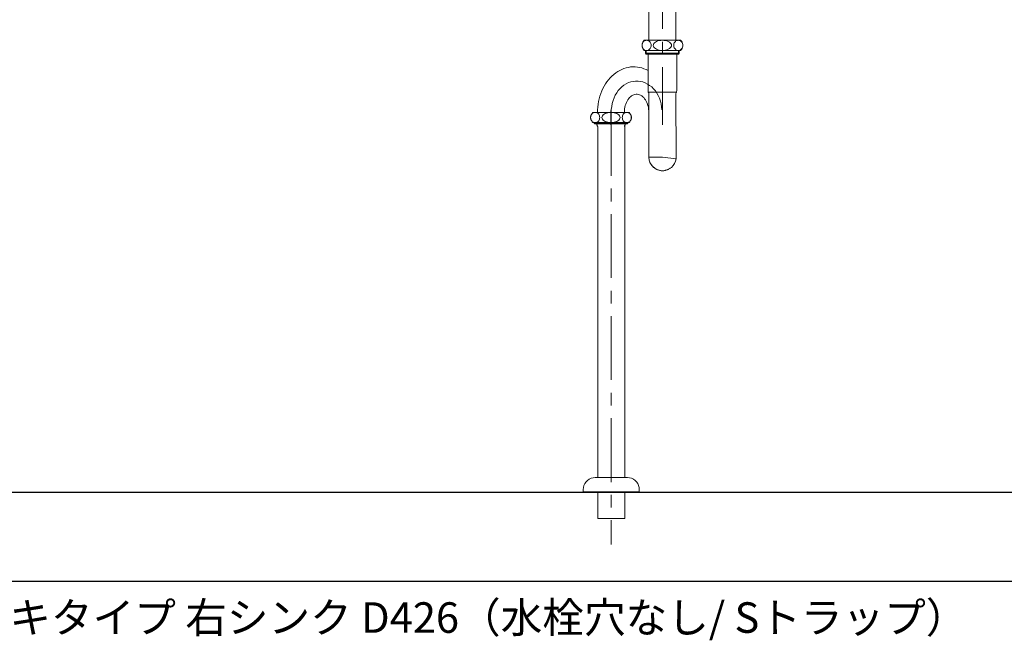
# Model space of a CAD drawing. Units: millimetres. Extents: x 32749 to 41406, y -2108 to 15968.
# Drawn here: x 34483 to 35642, y -2086 to -1356 of the extents above; entities that cross this region are included whole.
import ezdxf

# ---------------------------------------------------------------- set-up
doc = ezdxf.new("R2010")
doc.units = ezdxf.units.MM
doc.header["$LTSCALE"] = 15
doc.linetypes.add('CENTER3', pattern=[8, 5, -1, 1, -1])
doc.layers.add('一般', color=7, linetype='Continuous', lineweight=5)
doc.layers.add('実線', color=7, linetype='Continuous', lineweight=18)
doc.styles.add('YuGothic Medium', font='txt', dxfattribs={"bigfont": 'YuGothic Medium'})

# ---------------------------------------------------------------- blocks, each defined once
blk = doc.blocks.new('グループ-2235')
at = {"layer": '実線', "color": 7, "linetype": 'Continuous', "lineweight": 25, "transparency": 33554687}
blk.add_line((814.709, -248.812), (526.165, -248.812), dxfattribs=at)
at = {"layer": '実線', "color": 7, "transparency": 33554687, "insert": (587.232, -251.952), "char_height": 2.39365, "width": 133.14841, "attachment_point": 4, "line_spacing_factor": 1.198577, "style": 'YuGothic Medium'}
blk.add_mtext('スクールシンク 壁付け水栓用 片デッキタイプ 右シンク D426（水栓穴なし/ Sトラップ）', dxfattribs=at)

msp = doc.modelspace()

# ---------------------------------------------------------------- linework, layer by layer
at = {"layer": '一般', "color": 7, "linetype": 'Continuous', "lineweight": 13}
for p, q in [((35223.4, -1290.9), (35223.4, -1380.7)), ((35255.2, -1293.1), (35255.2, -1380.7)), ((35215.4, -1385.6), (35215.3, -1386.7)), ((35215.3, -1386.7), (35215.4, -1387.7)), ((35215.7, -1384.6), (35215.4, -1385.6)), ((35215.4, -1387.7), (35215.7, -1388.7)), ((35216.1, -1383.7), (35215.7, -1384.6)), ((35215.7, -1388.7), (35216.1, -1389.7)), ((35216.6, -1382.8), (35216.1, -1383.7)), ((35216.1, -1389.7), (35216.6, -1390.5)), ((35217.2, -1382.1), (35216.6, -1382.8)), ((35218, -1381.5), (35217.2, -1382.1)), ((35239.3, -1380.7), (35218, -1380.7)), ((35218.8, -1381.1), (35218, -1381.5)), ((35219.7, -1380.8), (35218.8, -1381.1)), ((35220.7, -1380.7), (35219.7, -1380.8)), ((35220.7, -1380.7), (35220.7, -1380.7)), ((35221.6, -1380.8), (35220.7, -1380.7)), ((35220.7, -1380.7), (35220.7, -1380.7)), ((35222.5, -1381.1), (35221.6, -1380.8)), ((35223.3, -1381.5), (35222.5, -1381.1)), ((35224.1, -1382.1), (35223.3, -1381.5)), ((35224.8, -1382.8), (35224.1, -1382.1)), ((35225.3, -1383.7), (35224.8, -1382.8)), ((35224.8, -1390.5), (35225.3, -1389.7)), ((35225.7, -1384.6), (35225.3, -1383.7)), ((35225.3, -1389.7), (35225.7, -1388.7)), ((35225.9, -1385.6), (35225.7, -1384.6)), ((35225.7, -1388.7), (35225.9, -1387.7)), ((35226, -1386.7), (35225.9, -1385.6)), ((35225.9, -1387.7), (35226, -1386.7)), ((35228.8, -1385.6), (35228.6, -1386.7)), ((35228.6, -1386.7), (35228.8, -1387.7)), ((35229.3, -1384.6), (35228.8, -1385.6)), ((35228.8, -1387.7), (35229.3, -1388.7)), ((35230.1, -1383.7), (35229.3, -1384.6)), ((35229.3, -1388.7), (35230.1, -1389.7)), ((35231.1, -1382.8), (35230.1, -1383.7)), ((35230.1, -1389.7), (35231.1, -1390.5)), ((35232.4, -1382.1), (35231.1, -1382.8)), ((35234, -1381.5), (35232.4, -1382.1)), ((35235.6, -1381.1), (35234, -1381.5)), ((35237.4, -1380.8), (35235.6, -1381.1)), ((35239.3, -1380.7), (35237.4, -1380.8)), ((35239.3, -1380.7), (35260.6, -1380.7)), ((35239.3, -1380.7), (35239.3, -1380.7)), ((35239.3, -1380.7), (35241.1, -1380.8)), ((35239.3, -1380.7), (35239.3, -1380.7)), ((35241.1, -1380.8), (35242.9, -1381.1)), ((35242.9, -1381.1), (35244.6, -1381.5)), ((35244.6, -1381.5), (35246.1, -1382.1)), ((35246.1, -1382.1), (35247.5, -1382.8)), ((35247.5, -1382.8), (35248.5, -1383.7)), ((35248.5, -1389.7), (35247.5, -1390.5)), ((35248.5, -1383.7), (35249.3, -1384.6)), ((35249.3, -1388.7), (35248.5, -1389.7)), ((35249.3, -1384.6), (35249.8, -1385.6)), ((35249.8, -1387.7), (35249.3, -1388.7)), ((35249.8, -1385.6), (35250, -1386.7)), ((35250, -1386.7), (35249.8, -1387.7)), ((35252.6, -1386.7), (35252.7, -1385.6)), ((35252.7, -1387.7), (35252.6, -1386.7)), ((35252.7, -1385.6), (35252.9, -1384.6)), ((35252.9, -1388.7), (35252.7, -1387.7)), ((35252.9, -1384.6), (35253.3, -1383.7)), ((35253.3, -1389.7), (35252.9, -1388.7)), ((35253.3, -1383.7), (35253.8, -1382.8)), ((35253.8, -1390.5), (35253.3, -1389.7)), ((35253.8, -1382.8), (35254.5, -1382.1)), ((35254.5, -1382.1), (35255.2, -1381.5)), ((35255.2, -1381.5), (35256.1, -1381.1)), ((35256.1, -1381.1), (35257, -1380.8)), ((35257, -1380.8), (35257.9, -1380.7)), ((35257.9, -1380.7), (35257.9, -1380.7)), ((35257.9, -1380.7), (35258.8, -1380.8)), ((35257.9, -1380.7), (35257.9, -1380.7)), ((35258.8, -1380.8), (35259.7, -1381.1)), ((35259.7, -1381.1), (35260.6, -1381.5)), ((35260.6, -1381.5), (35261.3, -1382.1)), ((35261.3, -1382.1), (35262, -1382.8)), ((35262, -1382.8), (35262.5, -1383.7)), ((35262.5, -1389.7), (35262, -1390.5)), ((35262.5, -1383.7), (35262.9, -1384.6)), ((35262.9, -1388.7), (35262.5, -1389.7)), ((35262.9, -1384.6), (35263.2, -1385.6)), ((35263.2, -1387.7), (35262.9, -1388.7)), ((35263.2, -1385.6), (35263.2, -1386.7)), ((35263.2, -1386.7), (35263.2, -1387.7)), ((35216.6, -1390.5), (35217.2, -1391.3)), ((35217.2, -1391.3), (35218, -1391.9)), ((35218, -1391.9), (35218.8, -1392.3)), ((35218, -1392.7), (35239.3, -1392.7)), ((35218.8, -1392.3), (35219.7, -1392.6)), ((35219.4, -1396), (35219.4, -1392.7)), ((35219.4, -1396), (35220.3, -1396.9)), ((35219.4, -1396), (35239.3, -1396)), ((35219.7, -1392.6), (35220.7, -1392.7)), ((35220.3, -1396.9), (35220.3, -1392.7)), ((35220.3, -1396.9), (35239.3, -1396.9)), ((35220.7, -1392.7), (35221.6, -1392.6)), ((35221.6, -1392.6), (35222.5, -1392.3)), ((35222.5, -1392.3), (35223.3, -1391.9)), ((35222.5, -1396.9), (35222.5, -1440.2)), ((35223.3, -1391.9), (35224.1, -1391.3)), ((35224.1, -1391.3), (35224.8, -1390.5)), ((35231.1, -1390.5), (35232.4, -1391.3)), ((35232.4, -1391.3), (35234, -1391.9)), ((35234, -1391.9), (35235.6, -1392.3)), ((35235.6, -1392.3), (35237.4, -1392.6)), ((35237.4, -1392.6), (35239.3, -1392.7)), ((35241.1, -1392.6), (35239.3, -1392.7)), ((35260.6, -1392.7), (35239.3, -1392.7)), ((35259.2, -1396), (35239.3, -1396)), ((35258.3, -1396.9), (35239.3, -1396.9)), ((35242.9, -1392.3), (35241.1, -1392.6)), ((35244.6, -1391.9), (35242.9, -1392.3)), ((35246.1, -1391.3), (35244.6, -1391.9)), ((35247.5, -1390.5), (35246.1, -1391.3)), ((35254.5, -1391.3), (35253.8, -1390.5)), ((35255.2, -1391.9), (35254.5, -1391.3)), ((35256.1, -1392.3), (35255.2, -1391.9)), ((35257, -1392.6), (35256.1, -1392.3)), ((35256.1, -1396.9), (35256.1, -1440.2)), ((35257.9, -1392.7), (35257, -1392.6)), ((35258.8, -1392.6), (35257.9, -1392.7)), ((35258.3, -1396.9), (35258.3, -1392.7)), ((35259.2, -1396), (35258.3, -1396.9)), ((35259.7, -1392.3), (35258.8, -1392.6)), ((35259.2, -1396), (35259.2, -1392.7)), ((35260.6, -1391.9), (35259.7, -1392.3)), ((35261.3, -1391.3), (35260.6, -1391.9)), ((35262, -1390.5), (35261.3, -1391.3)), ((35223.2, -1441.8), (35239.3, -1441.8)), ((35223.4, -1518.3), (35223.4, -1443.6)), ((35255.4, -1441.8), (35239.3, -1441.8)), ((35255.3, -1519.9), (35255.2, -1443.6)), ((35154.8, -1471.5), (35154.9, -1470.4)), ((35154.9, -1470.4), (35155.2, -1469.4)), ((35155.2, -1469.4), (35155.6, -1468.5)), ((35155.6, -1468.5), (35156.1, -1467.6)), ((35156.1, -1467.6), (35156.7, -1466.9)), ((35156.7, -1466.9), (35157.5, -1466.3)), ((35178.8, -1465.5), (35157.5, -1465.5)), ((35157.5, -1466.3), (35158.3, -1465.9)), ((35159.2, -1465.6), (35160.2, -1465.5)), ((35160.2, -1465.5), (35160.2, -1465.5)), ((35160.2, -1465.5), (35161.1, -1465.6)), ((35160.2, -1465.5), (35160.2, -1465.5)), ((35161.1, -1465.6), (35162, -1465.9)), ((35162, -1465.9), (35162.8, -1466.3)), ((35162.8, -1466.3), (35163.6, -1466.9)), ((35162.9, -1463.2), (35162.9, -1465.5)), ((35163.6, -1466.9), (35164.3, -1467.6)), ((35164.3, -1467.6), (35164.8, -1468.5)), ((35164.8, -1468.5), (35165.2, -1469.4)), ((35165.2, -1469.4), (35165.4, -1470.4)), ((35165.4, -1470.4), (35165.5, -1471.5)), ((35168.1, -1471.5), (35168.3, -1470.4)), ((35168.3, -1470.4), (35168.8, -1469.4)), ((35168.8, -1469.4), (35169.6, -1468.5)), ((35169.6, -1468.5), (35170.6, -1467.6)), ((35170.6, -1467.6), (35171.9, -1466.9)), ((35171.9, -1466.9), (35173.5, -1466.3)), ((35173.5, -1466.3), (35175.1, -1465.9)), ((35175.1, -1465.9), (35176.9, -1465.6)), ((35176.9, -1465.6), (35178.8, -1465.5)), ((35178.8, -1465.5), (35200.1, -1465.5)), ((35180.6, -1465.6), (35178.8, -1465.5)), ((35182.4, -1465.9), (35180.6, -1465.6)), ((35184.1, -1466.3), (35182.4, -1465.9)), ((35185.6, -1466.9), (35184.1, -1466.3)), ((35187, -1467.6), (35185.6, -1466.9)), ((35188, -1468.5), (35187, -1467.6)), ((35188.8, -1469.4), (35188, -1468.5)), ((35189.3, -1470.4), (35188.8, -1469.4)), ((35189.5, -1471.5), (35189.3, -1470.4)), ((35192.2, -1470.4), (35192.1, -1471.5)), ((35192.4, -1469.4), (35192.2, -1470.4)), ((35192.8, -1468.5), (35192.4, -1469.4)), ((35193.3, -1467.6), (35192.8, -1468.5)), ((35194, -1466.9), (35193.3, -1467.6)), ((35194.7, -1466.3), (35194, -1466.9)), ((35194.7, -1463.2), (35194.7, -1465.5)), ((35195.6, -1465.9), (35194.7, -1466.3)), ((35196.5, -1465.6), (35195.6, -1465.9)), ((35197.4, -1465.5), (35196.5, -1465.6)), ((35197.4, -1465.5), (35197.4, -1465.5)), ((35198.3, -1465.6), (35197.4, -1465.5)), ((35197.4, -1465.5), (35197.4, -1465.5)), ((35199.2, -1465.9), (35198.3, -1465.6)), ((35200.1, -1466.3), (35199.2, -1465.9)), ((35200.8, -1466.9), (35200.1, -1466.3)), ((35201.5, -1467.6), (35200.8, -1466.9)), ((35202, -1468.5), (35201.5, -1467.6)), ((35202.4, -1469.4), (35202, -1468.5)), ((35202.7, -1470.4), (35202.4, -1469.4)), ((35202.7, -1471.5), (35202.7, -1470.4)), ((35154.9, -1472.5), (35154.8, -1471.5)), ((35155.2, -1473.5), (35154.9, -1472.5)), ((35155.6, -1474.5), (35155.2, -1473.5)), ((35156.1, -1475.3), (35155.6, -1474.5)), ((35156.7, -1476.1), (35156.1, -1475.3)), ((35157.5, -1476.7), (35156.7, -1476.1)), ((35158.3, -1477.1), (35157.5, -1476.7)), ((35157.5, -1477.5), (35178.8, -1477.5)), ((35159.2, -1477.4), (35158.3, -1477.1)), ((35158.9, -1478), (35158.9, -1477.5)), ((35158.9, -1478), (35159.8, -1478.9)), ((35158.9, -1478), (35178.8, -1478)), ((35160.2, -1477.5), (35159.2, -1477.4)), ((35159.8, -1478.9), (35159.8, -1477.5)), ((35159.8, -1478.9), (35178.8, -1478.9)), ((35161.1, -1477.4), (35160.2, -1477.5)), ((35162, -1477.1), (35161.1, -1477.4)), ((35162.8, -1476.7), (35162, -1477.1)), ((35163.6, -1476.1), (35162.8, -1476.7)), ((35163.2, -1482), (35163.2, -1894.8)), ((35164.3, -1475.3), (35163.6, -1476.1)), ((35164.8, -1474.5), (35164.3, -1475.3)), ((35165.2, -1473.5), (35164.8, -1474.5)), ((35165.4, -1472.5), (35165.2, -1473.5)), ((35165.5, -1471.5), (35165.4, -1472.5)), ((35168.3, -1472.5), (35168.1, -1471.5)), ((35168.8, -1473.5), (35168.3, -1472.5)), ((35169.6, -1474.5), (35168.8, -1473.5)), ((35170.6, -1475.3), (35169.6, -1474.5)), ((35171.9, -1476.1), (35170.6, -1475.3)), ((35173.5, -1476.7), (35171.9, -1476.1)), ((35175.1, -1477.1), (35173.5, -1476.7)), ((35176.9, -1477.4), (35175.1, -1477.1)), ((35178.8, -1477.5), (35176.9, -1477.4)), ((35178.8, -1477.5), (35180.6, -1477.4)), ((35178.8, -1477.5), (35178.8, -1477.5)), ((35200.1, -1477.5), (35178.8, -1477.5)), ((35178.8, -1477.5), (35178.8, -1477.5)), ((35198.7, -1478), (35178.8, -1478)), ((35197.8, -1478.9), (35178.8, -1478.9)), ((35180.6, -1477.4), (35182.4, -1477.1)), ((35182.4, -1477.1), (35184.1, -1476.7)), ((35184.1, -1476.7), (35185.6, -1476.1)), ((35185.6, -1476.1), (35187, -1475.3)), ((35187, -1475.3), (35188, -1474.5)), ((35188, -1474.5), (35188.8, -1473.5)), ((35188.8, -1473.5), (35189.3, -1472.5)), ((35189.3, -1472.5), (35189.5, -1471.5)), ((35192.1, -1471.5), (35192.2, -1472.5)), ((35192.2, -1472.5), (35192.4, -1473.5)), ((35192.4, -1473.5), (35192.8, -1474.5)), ((35192.8, -1474.5), (35193.3, -1475.3)), ((35193.3, -1475.3), (35194, -1476.1)), ((35194, -1476.1), (35194.7, -1476.7)), ((35194.7, -1476.7), (35195.6, -1477.1)), ((35195, -1480.9), (35195, -1894.8)), ((35195.6, -1477.1), (35196.5, -1477.4)), ((35196.5, -1477.4), (35197.4, -1477.5)), ((35197.4, -1477.5), (35198.3, -1477.4)), ((35197.8, -1478.9), (35197.8, -1477.5)), ((35198.7, -1478), (35197.8, -1478.9)), ((35198.3, -1477.4), (35199.2, -1477.1)), ((35198.7, -1478), (35198.7, -1477.5)), ((35199.2, -1477.1), (35200.1, -1476.7)), ((35200.1, -1476.7), (35200.8, -1476.1)), ((35200.8, -1476.1), (35201.5, -1475.3)), ((35201.5, -1475.3), (35202, -1474.5)), ((35202, -1474.5), (35202.4, -1473.5)), ((35202.4, -1473.5), (35202.7, -1472.5)), ((35202.7, -1472.5), (35202.7, -1471.5)), ((35160.1, -1894.8), (35179.1, -1894.8)), ((35198.1, -1894.8), (35179.1, -1894.8)), ((35146.1, -1911.8), (35146.1, -1908.8)), ((35212.1, -1911.8), (35212.1, -1908.8)), ((35179.1, -1911.8), (35146.1, -1911.8)), ((35163.2, -1911.8), (35163.2, -1942.9)), ((35179.1, -1911.8), (35212.1, -1911.8)), ((35195, -1911.8), (35195, -1942.9)), ((35163.9, -1942.9), (35163.2, -1942.9)), ((35179.1, -1942.9), (35163.9, -1942.9)), ((35179.1, -1942.9), (35194.4, -1942.9)), ((35195, -1942.9), (35194.4, -1942.9))]:
    msp.add_line(p, q, dxfattribs=at)
at = {"layer": '一般', "color": 4, "linetype": 'CENTER3', "lineweight": 13, "true_color": 0x00ffff}
for p, q in [((35239.3, -1292.4), (35239.3, -1480.2)), ((35178.8, -1480.2), (35178.8, -1463.2)), ((35179.1, -1465.1), (35179.1, -1973.7))]:
    msp.add_line(p, q, dxfattribs=at)
at = {"layer": '一般', "color": 255, "lineweight": 13}
for p, q in [((35223.4, -1518.3), (35239.4, -1518.1)), ((35223.4, -1519.1), (35223.4, -1518.3)), ((35223.5, -1519.8), (35223.4, -1519.1)), ((35223.6, -1520.6), (35223.5, -1519.8)), ((35223.7, -1521.3), (35223.6, -1520.6)), ((35223.9, -1522.1), (35223.7, -1521.3)), ((35224.1, -1522.8), (35223.9, -1522.1)), ((35224.4, -1523.5), (35224.1, -1522.8)), ((35224.6, -1524.2), (35224.4, -1523.5)), ((35224.9, -1524.9), (35224.6, -1524.2)), ((35225.3, -1525.6), (35224.9, -1524.9)), ((35225.6, -1526.2), (35225.3, -1525.6)), ((35226, -1526.9), (35225.6, -1526.2)), ((35226.5, -1527.5), (35226, -1526.9)), ((35226.9, -1528.1), (35226.5, -1527.5)), ((35227.4, -1528.7), (35226.9, -1528.1)), ((35227.9, -1529.2), (35227.4, -1528.7)), ((35239.4, -1518.1), (35255.3, -1519.9)), ((35251.4, -1528.7), (35250.8, -1529.2)), ((35251.8, -1528.1), (35251.4, -1528.7)), ((35252.3, -1527.5), (35251.8, -1528.1)), ((35252.7, -1526.9), (35252.3, -1527.5)), ((35253.1, -1526.2), (35252.7, -1526.9)), ((35253.5, -1525.6), (35253.1, -1526.2)), ((35253.8, -1524.9), (35253.5, -1525.6)), ((35254.1, -1524.2), (35253.8, -1524.9)), ((35254.4, -1523.5), (35254.1, -1524.2)), ((35254.7, -1522.8), (35254.4, -1523.5)), ((35254.9, -1522.1), (35254.7, -1522.8)), ((35255, -1521.4), (35254.9, -1522.1)), ((35255.2, -1520.6), (35255, -1521.4)), ((35255.3, -1519.9), (35255.2, -1520.6)), ((35228.4, -1529.7), (35227.9, -1529.2)), ((35229, -1530.2), (35228.4, -1529.7)), ((35229.6, -1530.7), (35229, -1530.2)), ((35230.2, -1531.2), (35229.6, -1530.7)), ((35230.8, -1531.6), (35230.2, -1531.2)), ((35231.5, -1532), (35230.8, -1531.6)), ((35232.1, -1532.3), (35231.5, -1532)), ((35232.8, -1532.7), (35232.1, -1532.3)), ((35233.5, -1533), (35232.8, -1532.7)), ((35234.2, -1533.2), (35233.5, -1533)), ((35234.9, -1533.4), (35234.2, -1533.2)), ((35235.6, -1533.6), (35234.9, -1533.4)), ((35236.4, -1533.8), (35235.6, -1533.6)), ((35237.1, -1533.9), (35236.4, -1533.8)), ((35237.9, -1534), (35237.1, -1533.9)), ((35238.6, -1534.1), (35237.9, -1534)), ((35239.4, -1534.1), (35238.6, -1534.1)), ((35240.1, -1534.1), (35239.4, -1534.1)), ((35240.9, -1534), (35240.1, -1534.1)), ((35241.6, -1533.9), (35240.9, -1534)), ((35242.4, -1533.8), (35241.6, -1533.9)), ((35243.1, -1533.6), (35242.4, -1533.8)), ((35243.8, -1533.4), (35243.1, -1533.6)), ((35244.5, -1533.2), (35243.8, -1533.4)), ((35245.3, -1533), (35244.5, -1533.2)), ((35245.9, -1532.7), (35245.3, -1533)), ((35246.6, -1532.3), (35245.9, -1532.7)), ((35247.3, -1532), (35246.6, -1532.3)), ((35247.9, -1531.6), (35247.3, -1532)), ((35248.6, -1531.2), (35247.9, -1531.6)), ((35249.2, -1530.7), (35248.6, -1531.2)), ((35249.8, -1530.3), (35249.2, -1530.7)), ((35250.3, -1529.8), (35249.8, -1530.3)), ((35250.8, -1529.2), (35250.3, -1529.8))]:
    msp.add_line(p, q, dxfattribs=at)
at = {"layer": '一般', "color": 7, "linetype": 'Continuous', "lineweight": 13}
for points in [[(35218, -1380.7), (35217, -1381.8), (35216.2, -1383.1), (35215.6, -1384.5), (35215.3, -1385.9), (35215.3, -1387.4), (35215.6, -1388.9), (35216.2, -1390.3), (35217, -1391.6), (35218, -1392.7)], [(35260.6, -1392.7), (35261.6, -1391.6), (35262.4, -1390.3), (35263, -1388.9), (35263.3, -1387.4), (35263.3, -1385.9), (35263, -1384.5), (35262.4, -1383.1), (35261.6, -1381.8), (35260.6, -1380.7)], [(35162.8, -1465.9), (35162.9, -1462.5), (35163.2, -1459.2), (35163.6, -1455.9), (35164.1, -1452.7), (35164.9, -1449.5), (35165.7, -1446.3), (35166.8, -1443.3), (35168, -1440.3), (35169.3, -1437.4), (35170.7, -1434.6), (35172.3, -1432), (35174.1, -1429.5), (35175.9, -1427.1), (35177.9, -1424.8), (35179.9, -1422.8), (35182.1, -1420.8), (35184.3, -1419.1), (35186.7, -1417.5), (35189.1, -1416.1), (35191.6, -1414.9), (35194.1, -1413.9), (35196.7, -1413.1), (35199.3, -1412.5), (35201.9, -1412.1), (35204.5, -1411.9), (35207.2, -1412), (35209.8, -1412.2), (35212.4, -1412.6), (35215, -1413.2), (35217.6, -1414.1), (35220.1, -1415.1), (35222.6, -1416.3)], [(35194.6, -1465.5), (35194.6, -1463.5), (35194.8, -1461.4), (35195.2, -1459.5), (35195.6, -1457.5), (35196.2, -1455.7), (35196.9, -1453.9), (35197.7, -1452.3), (35198.6, -1450.7), (35199.6, -1449.3), (35200.6, -1448.1), (35201.8, -1447), (35203, -1446), (35204.3, -1445.3), (35205.6, -1444.7), (35206.9, -1444.3), (35208.3, -1444.1), (35209.7, -1444.2), (35211, -1444.3), (35212.4, -1444.7), (35213.7, -1445.3), (35215, -1446.1), (35216.2, -1447), (35217.3, -1448.1), (35218.4, -1449.4), (35219.4, -1450.8), (35220.3, -1452.3), (35221.1, -1454), (35221.8, -1455.8), (35222.3, -1457.6), (35222.8, -1459.5), (35223.1, -1461.5), (35223.3, -1463.5)], [(35222.5, -1440.2), (35222.5, -1440.8), (35222.7, -1441.5), (35223, -1442.1)], [(35223.4, -1443.6), (35223.4, -1443.1), (35223.2, -1442.5), (35223, -1442.1)], [(35255.6, -1442.1), (35255.4, -1442.5), (35255.2, -1443.1), (35255.2, -1443.6)], [(35255.6, -1442.1), (35255.9, -1441.5), (35256, -1440.8), (35256.1, -1440.2)], [(35157.5, -1465.5), (35156.5, -1466.6), (35155.7, -1467.9), (35155.1, -1469.3), (35154.8, -1470.7), (35154.8, -1472.2), (35155.1, -1473.7), (35155.7, -1475.1), (35156.5, -1476.4), (35157.5, -1477.5)], [(35200.1, -1477.5), (35201.1, -1476.4), (35201.9, -1475.1), (35202.5, -1473.7), (35202.8, -1472.2), (35202.8, -1470.7), (35202.5, -1469.3), (35201.9, -1467.9), (35201.1, -1466.6), (35200.1, -1465.5)], [(35162, -1478.9), (35162.1, -1479.5), (35162.3, -1480.1), (35162.5, -1480.6)], [(35162.9, -1482), (35162.9, -1481.5), (35162.7, -1481.1), (35162.5, -1480.6)], [(35195.1, -1480.6), (35194.8, -1481.1), (35194.7, -1481.5), (35194.6, -1482)], [(35195.1, -1480.5), (35194.9, -1480.9), (35194.8, -1481.3), (35194.8, -1481.8), (35194.8, -1482.2)], [(35195.1, -1480.6), (35195.3, -1480.1), (35195.5, -1479.5), (35195.6, -1478.9)], [(35160.1, -1894.8), (35157.7, -1895), (35155.3, -1895.7), (35153.1, -1896.7), (35151.1, -1898.1), (35149.4, -1899.8), (35148, -1901.8), (35146.9, -1904), (35146.3, -1906.4), (35146.1, -1908.8)], [(35212.1, -1908.8), (35211.9, -1906.4), (35211.2, -1904), (35210.2, -1901.8), (35208.8, -1899.8), (35207.1, -1898.1), (35205.1, -1896.7), (35202.9, -1895.7), (35200.5, -1895), (35198.1, -1894.8)]]:
    msp.add_lwpolyline(points, dxfattribs=at)
at = {"layer": '一般', "color": 4, "linetype": 'CENTER3', "lineweight": 13, "true_color": 0x00ffff}
msp.add_lwpolyline([(35179.1, -1465.5), (35179.2, -1461.9), (35179.6, -1458.4), (35180.3, -1454.9), (35181.2, -1451.6), (35182.4, -1448.3), (35183.8, -1445.3), (35185.5, -1442.4), (35187.3, -1439.8), (35189.4, -1437.4), (35191.6, -1435.3), (35194, -1433.4), (35196.6, -1431.8), (35199.3, -1430.5), (35202, -1429.6), (35204.9, -1429), (35207.8, -1428.7), (35210.7, -1428.7), (35213.6, -1429), (35216.4, -1429.7), (35219.2, -1430.8), (35221.8, -1432.1), (35224.3, -1433.7), (35226.7, -1435.6), (35228.9, -1437.8), (35231, -1440.3), (35232.8, -1442.9), (35234.4, -1445.8), (35235.8, -1448.9), (35236.9, -1452.2), (35237.8, -1455.5), (35238.4, -1459), (35238.8, -1462.6)], dxfattribs=at)
at = {"layer": '一般', "lineweight": 13}
msp.add_lwpolyline([(35223.4, -1518.3), (35223.7, -1521.3), (35224.6, -1524.2), (35226, -1526.9), (35227.9, -1529.2), (35230.2, -1531.2), (35232.8, -1532.7), (35235.6, -1533.6), (35238.6, -1534.1), (35241.6, -1533.9), (35244.5, -1533.2), (35247.3, -1532), (35249.8, -1530.3), (35251.8, -1528.1), (35253.5, -1525.6), (35254.7, -1522.8), (35255.3, -1519.9)], dxfattribs=at)
at = {"layer": '実線', "color": 7, "linetype": 'Continuous', "lineweight": 25}
msp.add_line((33339.3, -1912), (35779.3, -1912), dxfattribs=at)

# ---------------------------------------------------------------- block references
at = {"layer": '実線', "color": 7, "transparency": 33554687, "xscale": 15, "yscale": 15, "zscale": 15}
msp.add_blockref('グループ-2235', (24856.8, 1715.2), dxfattribs=at)

doc.saveas('drawing.dxf')
